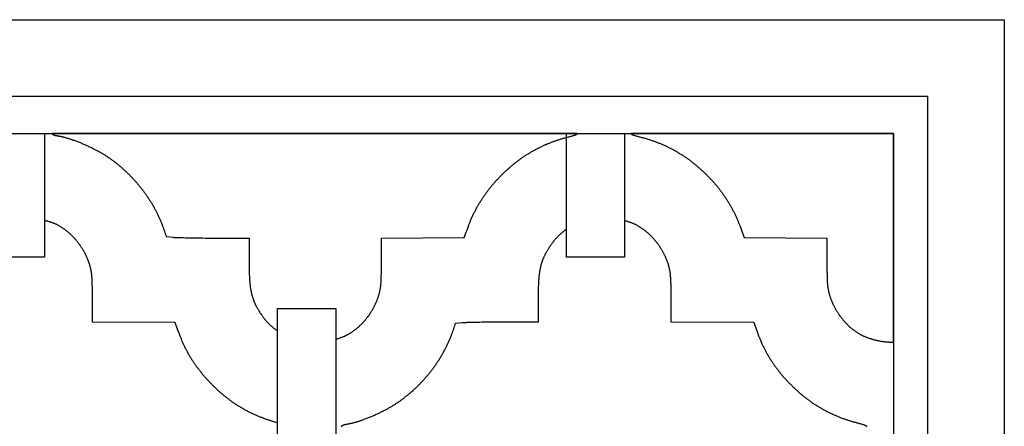
# Model space of a CAD drawing. Units: millimetres. Extents: x -75 to 611, y -373 to 305.
# Drawn here: x 449 to 611, y 238 to 305 of the extents above; entities that cross this region are included whole.
import ezdxf

# ---------------------------------------------------------------- set-up
doc = ezdxf.new("R2010")
doc.units = ezdxf.units.MM
doc.layers.add('Vector Layer 1', color=7, linetype='Continuous', lineweight=30)

msp = doc.modelspace()

# ---------------------------------------------------------------- linework, layer by layer
at = {"layer": 'Vector Layer 1', "color": 18, "lineweight": 30, "true_color": 0x000000, "extrusion": (0, 0, -1)}
for points in [[(-1.59, -304.81), (-1.59, 304.79), (-1.59, 304.79), (-611.19, 304.79), (-611.19, 304.79), (-611.19, -304.81), (-611.19, -304.81), (-1.59, -304.81)], [(-14.38, -292.02), (-14.38, 292.18), (-14.38, 292.18), (-598.56, 292.18), (-598.56, 292.18), (-598.56, -292.02), (-598.56, -292.02), (-14.38, -292.02)], [(-21.46, -286.06), (-21.46, 286.04), (-21.46, 286.04), (-592.96, 286.04), (-592.96, 286.04), (-592.96, -286.06), (-592.96, -286.06), (-21.46, -286.06)], [(-453.21, 286.04), (-453.21, 271.78), (-453.21, 271.78), (-453.21, 265.7), (-453.21, 265.7), (-443.64, 265.7), (-443.64, 265.7), (-443.64, 270.11), (-443.64, 270.11), (-443.64, 285.34), (-443.64, 285.34), (-443.64, 286.04)], [(-548.7, 286.04), (-548.7, 271.72), (-548.7, 271.72), (-548.7, 265.7), (-548.7, 265.7), (-539.13, 265.7), (-539.13, 265.7), (-539.13, 270.29), (-539.13, 270.29), (-539.13, 285.4), (-539.13, 285.4), (-539.13, 286.04)], [(-548.7, 271.72), (-548.79, 271.69), (-548.88, 271.67), (-548.97, 271.64), (-549.07, 271.61), (-549.16, 271.58), (-549.25, 271.55), (-549.34, 271.52), (-549.43, 271.49), (-549.52, 271.46), (-549.61, 271.42), (-549.7, 271.39), (-549.79, 271.36), (-549.88, 271.32), (-549.97, 271.28), (-550.06, 271.25), (-550.15, 271.21), (-550.24, 271.17), (-550.24, 271.17), (-550.26, 271.17), (-550.28, 271.16), (-550.3, 271.16), (-550.32, 271.15), (-550.34, 271.14), (-550.37, 271.13), (-550.39, 271.12), (-550.41, 271.11), (-550.43, 271.1), (-550.43, 271.1), (-550.54, 271.04), (-550.54, 271.04), (-550.63, 270.99), (-550.72, 270.94), (-550.81, 270.89), (-550.89, 270.84), (-550.98, 270.79), (-551.07, 270.73), (-551.15, 270.68), (-551.24, 270.62), (-551.32, 270.57), (-551.41, 270.51), (-551.41, 270.51), (-551.48, 270.47), (-551.55, 270.42), (-551.62, 270.37), (-551.69, 270.32), (-551.76, 270.27), (-551.83, 270.22), (-551.9, 270.17), (-551.97, 270.12), (-552.04, 270.07), (-552.1, 270.01), (-552.17, 269.96), (-552.24, 269.91), (-552.3, 269.85), (-552.37, 269.8), (-552.44, 269.74), (-552.5, 269.68), (-552.57, 269.63), (-552.63, 269.57), (-552.69, 269.51), (-552.75, 269.45), (-552.75, 269.45), (-552.82, 269.39), (-552.89, 269.32), (-552.96, 269.25), (-553.03, 269.18), (-553.1, 269.11), (-553.16, 269.05), (-553.23, 268.98), (-553.29, 268.91), (-553.36, 268.84), (-553.42, 268.77), (-553.49, 268.69), (-553.55, 268.62), (-553.61, 268.55), (-553.67, 268.48), (-553.73, 268.4), (-553.8, 268.33), (-553.85, 268.25), (-553.91, 268.18), (-553.97, 268.1), (-554.03, 268.03), (-554.09, 267.95), (-554.14, 267.88), (-554.2, 267.8), (-554.26, 267.72), (-554.31, 267.64), (-554.36, 267.56), (-554.42, 267.49), (-554.47, 267.41), (-554.52, 267.33), (-554.57, 267.25), (-554.63, 267.17), (-554.68, 267.08), (-554.72, 267), (-554.77, 266.92), (-554.82, 266.84), (-554.87, 266.76), (-554.92, 266.67), (-554.96, 266.59), (-555.01, 266.5), (-555.05, 266.42), (-555.1, 266.34), (-555.14, 266.25), (-555.18, 266.17), (-555.22, 266.08), (-555.27, 265.99), (-555.31, 265.91), (-555.35, 265.82), (-555.39, 265.73), (-555.42, 265.64), (-555.46, 265.56), (-555.5, 265.47), (-555.53, 265.38), (-555.57, 265.29), (-555.6, 265.2), (-555.64, 265.11), (-555.67, 265.02), (-555.67, 265.02), (-555.7, 264.94), (-555.73, 264.86), (-555.76, 264.78), (-555.79, 264.7), (-555.81, 264.62), (-555.84, 264.54), (-555.86, 264.46), (-555.89, 264.37), (-555.91, 264.29), (-555.93, 264.21), (-555.95, 264.13), (-555.98, 264.04), (-556, 263.96), (-556.02, 263.88), (-556.03, 263.79), (-556.05, 263.71), (-556.07, 263.63), (-556.09, 263.54), (-556.1, 263.46), (-556.12, 263.38), (-556.13, 263.29), (-556.15, 263.21), (-556.16, 263.12), (-556.17, 263.04), (-556.17, 263.04), (-556.18, 262.93), (-556.19, 262.83), (-556.2, 262.73), (-556.21, 262.62), (-556.22, 262.52), (-556.23, 262.41), (-556.24, 262.31), (-556.25, 262.2), (-556.25, 262.1), (-556.26, 261.99), (-556.26, 261.89), (-556.27, 261.78), (-556.27, 261.68), (-556.27, 261.68), (-556.27, 261.47), (-556.28, 261.26), (-556.28, 261.05), (-556.29, 260.83), (-556.29, 260.62), (-556.29, 260.41), (-556.29, 260.2), (-556.29, 259.99), (-556.29, 259.99), (-556.3, 259.17), (-556.3, 258.34), (-556.3, 257.52), (-556.3, 256.7), (-556.3, 255.87), (-556.3, 255.05), (-556.3, 255.05), (-569.94, 254.97), (-569.94, 254.97), (-570.05, 254.65), (-570.16, 254.34), (-570.27, 254.03), (-570.38, 253.72), (-570.49, 253.41), (-570.61, 253.1), (-570.61, 253.1), (-570.65, 252.98), (-570.7, 252.86), (-570.75, 252.74), (-570.79, 252.62), (-570.84, 252.5), (-570.84, 252.5), (-570.89, 252.38), (-570.94, 252.26), (-570.99, 252.13), (-571.04, 252.01), (-571.09, 251.89), (-571.14, 251.77), (-571.2, 251.65), (-571.25, 251.53), (-571.3, 251.41), (-571.36, 251.29), (-571.41, 251.18), (-571.47, 251.06), (-571.53, 250.94), (-571.59, 250.82), (-571.64, 250.71), (-571.7, 250.59), (-571.76, 250.47), (-571.82, 250.36), (-571.89, 250.24), (-571.95, 250.12), (-572.01, 250.01), (-572.07, 249.89), (-572.14, 249.78), (-572.2, 249.67), (-572.27, 249.55), (-572.33, 249.44), (-572.4, 249.33), (-572.47, 249.21), (-572.54, 249.1), (-572.6, 248.99), (-572.67, 248.88), (-572.74, 248.77), (-572.81, 248.66), (-572.89, 248.55), (-572.96, 248.44), (-573.03, 248.33), (-573.1, 248.22), (-573.18, 248.11), (-573.25, 248), (-573.33, 247.9), (-573.4, 247.79), (-573.48, 247.68), (-573.56, 247.58), (-573.63, 247.47), (-573.71, 247.37), (-573.79, 247.26), (-573.87, 247.16), (-573.87, 247.16), (-573.96, 247.04), (-574.05, 246.93), (-574.14, 246.82), (-574.23, 246.71), (-574.32, 246.6), (-574.41, 246.49), (-574.5, 246.38), (-574.59, 246.27), (-574.68, 246.16), (-574.78, 246.05), (-574.87, 245.94), (-574.97, 245.83), (-575.06, 245.73), (-575.16, 245.62), (-575.25, 245.51), (-575.35, 245.41), (-575.45, 245.3), (-575.55, 245.2), (-575.64, 245.1), (-575.74, 244.99), (-575.84, 244.89), (-575.94, 244.79), (-576.04, 244.69), (-576.14, 244.58), (-576.25, 244.48), (-576.35, 244.38), (-576.45, 244.28), (-576.55, 244.19), (-576.66, 244.09), (-576.76, 243.99), (-576.87, 243.89), (-576.97, 243.79), (-577.08, 243.7), (-577.19, 243.6), (-577.29, 243.51), (-577.29, 243.51), (-577.39, 243.42), (-577.49, 243.33), (-577.59, 243.25), (-577.7, 243.16), (-577.8, 243.07), (-577.9, 242.99), (-578, 242.9), (-578.1, 242.82), (-578.21, 242.74), (-578.31, 242.66), (-578.42, 242.57), (-578.52, 242.49), (-578.63, 242.41), (-578.73, 242.33), (-578.84, 242.25), (-578.94, 242.17), (-579.05, 242.09), (-579.16, 242.02), (-579.27, 241.94), (-579.37, 241.86), (-579.48, 241.79), (-579.59, 241.71), (-579.7, 241.64), (-579.81, 241.56), (-579.92, 241.49), (-580.03, 241.42), (-580.15, 241.34), (-580.26, 241.27), (-580.37, 241.2), (-580.48, 241.13), (-580.6, 241.06), (-580.71, 240.99), (-580.82, 240.93), (-580.94, 240.86), (-581.05, 240.79), (-581.17, 240.73), (-581.28, 240.66), (-581.4, 240.59), (-581.51, 240.53), (-581.63, 240.47), (-581.75, 240.4), (-581.86, 240.34), (-581.98, 240.28), (-581.98, 240.28), (-582.1, 240.22), (-582.23, 240.16), (-582.35, 240.1), (-582.47, 240.04), (-582.59, 239.98), (-582.72, 239.92), (-582.84, 239.86), (-582.96, 239.8), (-583.09, 239.75), (-583.21, 239.69), (-583.34, 239.64), (-583.46, 239.58), (-583.59, 239.53), (-583.71, 239.48), (-583.84, 239.43), (-583.96, 239.38), (-584.09, 239.33), (-584.22, 239.28), (-584.34, 239.23), (-584.47, 239.18), (-584.6, 239.13), (-584.73, 239.08), (-584.86, 239.04), (-584.98, 238.99), (-585.11, 238.95), (-585.24, 238.91), (-585.37, 238.86), (-585.5, 238.82), (-585.63, 238.78), (-585.76, 238.74), (-585.89, 238.7), (-586.02, 238.66), (-586.15, 238.62), (-586.28, 238.58), (-586.41, 238.55), (-586.54, 238.51), (-586.68, 238.48), (-586.81, 238.44), (-586.94, 238.41), (-586.94, 238.41), (-587.07, 238.37), (-587.2, 238.34), (-587.33, 238.3), (-587.46, 238.26), (-587.6, 238.23), (-587.73, 238.19), (-587.86, 238.15), (-587.99, 238.11), (-587.99, 238.11), (-588.03, 238.1), (-588.07, 238.09), (-588.12, 238.07), (-588.16, 238.06), (-588.2, 238.04), (-588.25, 238.03), (-588.29, 238.01), (-588.33, 237.99), (-588.37, 237.97), (-588.41, 237.96), (-588.41, 237.96), (-588.46, 237.92), (-588.46, 237.92), (-588.54, 237.82), (-588.54, 237.82), (-588.46, 237.71)], [(-502.15, 237.74), (-502.13, 237.82), (-502.13, 237.82), (-502.15, 237.89), (-502.15, 237.89), (-502.19, 237.94), (-502.19, 237.94), (-502.21, 237.95), (-502.23, 237.97), (-502.24, 237.98), (-502.26, 237.99), (-502.28, 238), (-502.3, 238.01), (-502.31, 238.01), (-502.33, 238.02), (-502.35, 238.03), (-502.35, 238.03), (-502.4, 238.04), (-502.44, 238.06), (-502.49, 238.07), (-502.54, 238.09), (-502.58, 238.1), (-502.63, 238.11), (-502.68, 238.12), (-502.72, 238.13), (-502.77, 238.14), (-502.82, 238.15), (-502.86, 238.16), (-502.86, 238.16), (-502.96, 238.18), (-503.05, 238.19), (-503.14, 238.21), (-503.23, 238.22), (-503.32, 238.24), (-503.41, 238.26), (-503.5, 238.28), (-503.59, 238.3), (-503.68, 238.32), (-503.77, 238.34), (-503.86, 238.36), (-503.95, 238.38), (-504.04, 238.4), (-504.13, 238.43), (-504.13, 238.43), (-504.24, 238.46), (-504.35, 238.49), (-504.46, 238.52), (-504.57, 238.55), (-504.67, 238.58), (-504.78, 238.62), (-504.89, 238.65), (-505, 238.69), (-505.1, 238.72), (-505.21, 238.76), (-505.32, 238.79), (-505.42, 238.83), (-505.42, 238.83), (-505.57, 238.88), (-505.71, 238.93), (-505.85, 238.99), (-506, 239.04), (-506.14, 239.09), (-506.28, 239.15), (-506.43, 239.2), (-506.57, 239.26), (-506.71, 239.32), (-506.85, 239.38), (-506.99, 239.43), (-507.13, 239.49), (-507.27, 239.55), (-507.41, 239.61), (-507.55, 239.68), (-507.69, 239.74), (-507.83, 239.8), (-507.97, 239.87), (-508.11, 239.93), (-508.25, 240), (-508.39, 240.06), (-508.53, 240.13), (-508.66, 240.2), (-508.8, 240.26), (-508.94, 240.33), (-509.07, 240.4), (-509.21, 240.47), (-509.34, 240.54), (-509.34, 240.54), (-509.45, 240.6), (-509.57, 240.66), (-509.68, 240.72), (-509.78, 240.78), (-509.89, 240.84), (-510, 240.9), (-510.11, 240.96), (-510.22, 241.03), (-510.33, 241.09), (-510.44, 241.15), (-510.54, 241.22), (-510.65, 241.28), (-510.76, 241.35), (-510.86, 241.41), (-510.86, 241.41), (-510.97, 241.48), (-511.07, 241.55), (-511.18, 241.62), (-511.28, 241.69), (-511.38, 241.76), (-511.48, 241.83), (-511.59, 241.9), (-511.69, 241.97), (-511.79, 242.04), (-511.89, 242.11), (-511.99, 242.19), (-512.09, 242.26), (-512.19, 242.33), (-512.29, 242.41), (-512.39, 242.48), (-512.48, 242.56), (-512.48, 242.56), (-512.59, 242.65), (-512.7, 242.73), (-512.81, 242.82), (-512.92, 242.91), (-513.03, 242.99), (-513.13, 243.08), (-513.24, 243.17), (-513.35, 243.26), (-513.45, 243.35), (-513.56, 243.44), (-513.66, 243.53), (-513.76, 243.63), (-513.87, 243.72), (-513.97, 243.81), (-514.07, 243.91), (-514.17, 244), (-514.28, 244.09), (-514.38, 244.19), (-514.48, 244.29), (-514.58, 244.38), (-514.67, 244.48), (-514.77, 244.58), (-514.87, 244.68), (-514.97, 244.77), (-515.06, 244.87), (-515.16, 244.97), (-515.26, 245.07), (-515.35, 245.17), (-515.44, 245.28), (-515.54, 245.38), (-515.63, 245.48), (-515.72, 245.58), (-515.82, 245.69), (-515.91, 245.79), (-516, 245.89), (-516.09, 246), (-516.18, 246.11), (-516.27, 246.21), (-516.36, 246.32), (-516.44, 246.42), (-516.53, 246.53), (-516.62, 246.64), (-516.7, 246.75), (-516.79, 246.86), (-516.87, 246.97), (-516.96, 247.08), (-517.04, 247.19), (-517.13, 247.3), (-517.21, 247.41), (-517.29, 247.52), (-517.37, 247.63), (-517.45, 247.75), (-517.53, 247.86), (-517.61, 247.97), (-517.69, 248.09), (-517.77, 248.2), (-517.85, 248.32), (-517.92, 248.43), (-518, 248.55), (-518.07, 248.67), (-518.15, 248.78), (-518.22, 248.9), (-518.3, 249.02), (-518.3, 249.02), (-518.37, 249.13), (-518.44, 249.24), (-518.5, 249.36), (-518.57, 249.47), (-518.64, 249.58), (-518.7, 249.7), (-518.77, 249.81), (-518.83, 249.93), (-518.9, 250.04), (-518.96, 250.16), (-519.03, 250.28), (-519.09, 250.39), (-519.15, 250.51), (-519.21, 250.63), (-519.27, 250.74), (-519.33, 250.86), (-519.39, 250.98), (-519.45, 251.1), (-519.5, 251.22), (-519.56, 251.34), (-519.62, 251.46), (-519.67, 251.58), (-519.73, 251.7), (-519.78, 251.82), (-519.83, 251.94), (-519.89, 252.06), (-519.94, 252.18), (-519.99, 252.3), (-520.04, 252.42), (-520.09, 252.55), (-520.14, 252.67), (-520.19, 252.79), (-520.23, 252.92), (-520.28, 253.04), (-520.33, 253.16), (-520.37, 253.29), (-520.37, 253.29), (-520.45, 253.5), (-520.52, 253.72), (-520.59, 253.93), (-520.67, 254.15), (-520.74, 254.36), (-520.81, 254.58), (-520.88, 254.79), (-520.88, 254.79), (-522, 254.91), (-522, 254.91), (-522.11, 254.91), (-522.22, 254.92), (-522.33, 254.93), (-522.44, 254.93), (-522.55, 254.94), (-522.65, 254.94), (-522.76, 254.95), (-522.87, 254.95), (-522.87, 254.95), (-523.27, 254.96), (-523.67, 254.97), (-524.07, 254.98), (-524.47, 254.98), (-524.87, 254.99), (-525.27, 255), (-525.67, 255), (-526.07, 255.01), (-526.46, 255.01), (-526.86, 255.02), (-527.26, 255.02), (-527.66, 255.02), (-527.66, 255.02), (-528.8, 255.03), (-529.95, 255.03), (-531.09, 255.04), (-532.23, 255.04), (-533.37, 255.05), (-534.51, 255.05), (-534.51, 255.05), (-534.51, 258.53), (-534.51, 258.53), (-534.51, 258.74), (-534.51, 258.95), (-534.51, 259.16), (-534.52, 259.38), (-534.52, 259.59), (-534.52, 259.8), (-534.52, 260.02), (-534.53, 260.23), (-534.53, 260.44), (-534.54, 260.65), (-534.55, 260.87), (-534.56, 261.08), (-534.56, 261.29), (-534.57, 261.5), (-534.57, 261.5), (-534.58, 261.62), (-534.59, 261.73), (-534.59, 261.85), (-534.6, 261.96), (-534.61, 262.07), (-534.62, 262.19), (-534.63, 262.3), (-534.64, 262.41), (-534.65, 262.53), (-534.66, 262.64), (-534.67, 262.75), (-534.69, 262.87), (-534.7, 262.98), (-534.72, 263.09), (-534.73, 263.2), (-534.73, 263.2), (-534.74, 263.29), (-534.76, 263.37), (-534.77, 263.46), (-534.79, 263.54), (-534.8, 263.63), (-534.82, 263.71), (-534.83, 263.8), (-534.85, 263.88), (-534.87, 263.96), (-534.89, 264.05), (-534.91, 264.13), (-534.93, 264.21), (-534.95, 264.3), (-534.97, 264.38), (-534.99, 264.46), (-535.02, 264.54), (-535.04, 264.63), (-535.07, 264.71), (-535.09, 264.79), (-535.12, 264.87), (-535.12, 264.87), (-535.14, 264.95), (-535.17, 265.03), (-535.2, 265.11), (-535.23, 265.19), (-535.26, 265.27), (-535.28, 265.34), (-535.32, 265.42), (-535.35, 265.5), (-535.38, 265.58), (-535.41, 265.65), (-535.44, 265.73), (-535.48, 265.81), (-535.51, 265.88), (-535.55, 265.96), (-535.58, 266.03), (-535.62, 266.11), (-535.66, 266.18), (-535.7, 266.26), (-535.7, 266.26), (-535.74, 266.35), (-535.79, 266.44), (-535.84, 266.52), (-535.89, 266.61), (-535.94, 266.7), (-535.99, 266.79), (-536.04, 266.87), (-536.1, 266.96), (-536.15, 267.04), (-536.2, 267.13), (-536.26, 267.22), (-536.31, 267.3), (-536.36, 267.38), (-536.42, 267.47), (-536.48, 267.55), (-536.53, 267.63), (-536.59, 267.72), (-536.65, 267.8), (-536.71, 267.88), (-536.77, 267.96), (-536.83, 268.04), (-536.89, 268.12), (-536.95, 268.2), (-537.01, 268.28), (-537.08, 268.36), (-537.08, 268.36), (-537.13, 268.43), (-537.18, 268.49), (-537.24, 268.56), (-537.29, 268.62), (-537.35, 268.69), (-537.4, 268.75), (-537.46, 268.82), (-537.52, 268.88), (-537.57, 268.94), (-537.63, 269), (-537.69, 269.06), (-537.75, 269.12), (-537.81, 269.18), (-537.87, 269.24), (-537.93, 269.3), (-537.99, 269.36), (-538.05, 269.42), (-538.05, 269.42), (-538.13, 269.48), (-538.2, 269.55), (-538.28, 269.61), (-538.35, 269.68), (-538.43, 269.74), (-538.5, 269.8), (-538.58, 269.87), (-538.66, 269.93), (-538.73, 269.99), (-538.81, 270.05), (-538.89, 270.11), (-538.97, 270.17), (-539.05, 270.23), (-539.13, 270.29)], [(-491.58, 217.76), (-491.58, 257.2), (-491.58, 257.2), (-501.15, 257.2), (-501.15, 257.2), (-501.15, 217.76), (-501.15, 217.76), (-491.58, 217.76)]]:
    msp.add_lwpolyline(points, dxfattribs=at)
at = {"layer": 'Vector Layer 1', "color": 18, "lineweight": 30, "true_color": 0x000000}
for points in [[(501.15, 252.16), (501.24, 252.19), (501.33, 252.21), (501.43, 252.24), (501.52, 252.27), (501.61, 252.3), (501.7, 252.33), (501.8, 252.36), (501.89, 252.4), (501.98, 252.43), (502.07, 252.46), (502.16, 252.5), (502.25, 252.53), (502.34, 252.57), (502.43, 252.61), (502.52, 252.64), (502.61, 252.68), (502.61, 252.68), (502.63, 252.69), (502.66, 252.69), (502.68, 252.7), (502.7, 252.71), (502.72, 252.71), (502.74, 252.72), (502.76, 252.73), (502.78, 252.74), (502.8, 252.75), (502.8, 252.75), (502.92, 252.81), (502.92, 252.81), (503, 252.86), (503.09, 252.91), (503.18, 252.97), (503.27, 253.02), (503.35, 253.07), (503.44, 253.12), (503.53, 253.18), (503.61, 253.23), (503.7, 253.29), (503.78, 253.34), (503.78, 253.34), (503.85, 253.39), (503.93, 253.44), (504, 253.48), (504.07, 253.53), (504.14, 253.58), (504.21, 253.63), (504.28, 253.69), (504.34, 253.74), (504.41, 253.79), (504.48, 253.84), (504.55, 253.9), (504.61, 253.95), (504.68, 254), (504.75, 254.06), (504.81, 254.12), (504.88, 254.17), (504.94, 254.23), (505, 254.29), (505.07, 254.34), (505.13, 254.4), (505.13, 254.4), (505.2, 254.47), (505.27, 254.54), (505.34, 254.6), (505.4, 254.67), (505.47, 254.74), (505.54, 254.81), (505.6, 254.88), (505.67, 254.95), (505.73, 255.02), (505.8, 255.09), (505.86, 255.16), (505.92, 255.23), (505.99, 255.31), (506.05, 255.38), (506.11, 255.45), (506.17, 255.53), (506.23, 255.6), (506.29, 255.68), (506.35, 255.75), (506.41, 255.83), (506.46, 255.9), (506.52, 255.98), (506.58, 256.06), (506.63, 256.13), (506.69, 256.21), (506.74, 256.29), (506.79, 256.37), (506.85, 256.45), (506.9, 256.53), (506.95, 256.61), (507, 256.69), (507.05, 256.77), (507.1, 256.85), (507.15, 256.93), (507.2, 257.02), (507.24, 257.1), (507.29, 257.18), (507.34, 257.27), (507.38, 257.35), (507.43, 257.43), (507.47, 257.52), (507.51, 257.6), (507.56, 257.69), (507.6, 257.78), (507.64, 257.86), (507.68, 257.95), (507.72, 258.04), (507.76, 258.12), (507.8, 258.21), (507.84, 258.3), (507.87, 258.39), (507.91, 258.48), (507.95, 258.56), (507.98, 258.65), (508.01, 258.74), (508.05, 258.83), (508.05, 258.83), (508.08, 258.91), (508.11, 258.99), (508.13, 259.07), (508.16, 259.16), (508.19, 259.24), (508.21, 259.32), (508.24, 259.4), (508.26, 259.48), (508.28, 259.56), (508.31, 259.65), (508.33, 259.73), (508.35, 259.81), (508.37, 259.89), (508.39, 259.98), (508.41, 260.06), (508.43, 260.14), (508.44, 260.23), (508.46, 260.31), (508.48, 260.39), (508.49, 260.48), (508.51, 260.56), (508.52, 260.65), (508.53, 260.73), (508.55, 260.82), (508.55, 260.82), (508.56, 260.92), (508.57, 261.02), (508.58, 261.13), (508.59, 261.23), (508.6, 261.34), (508.61, 261.44), (508.61, 261.55), (508.62, 261.65), (508.63, 261.76), (508.63, 261.86), (508.64, 261.97), (508.64, 262.07), (508.64, 262.18), (508.64, 262.18), (508.65, 262.39), (508.65, 262.6), (508.66, 262.81), (508.66, 263.02), (508.67, 263.23), (508.67, 263.44), (508.67, 263.66), (508.67, 263.87), (508.67, 263.87), (508.67, 264.69), (508.67, 265.51), (508.67, 266.34), (508.67, 267.16), (508.67, 267.98), (508.67, 268.8), (508.67, 268.8), (522.31, 268.89), (522.31, 268.89), (522.42, 269.2), (522.53, 269.51), (522.64, 269.82), (522.76, 270.14), (522.87, 270.45), (522.98, 270.76), (522.98, 270.76), (523.03, 270.88), (523.07, 271), (523.12, 271.12), (523.17, 271.24), (523.21, 271.36), (523.21, 271.36), (523.26, 271.48), (523.31, 271.6), (523.36, 271.72), (523.41, 271.84), (523.47, 271.96), (523.52, 272.08), (523.57, 272.2), (523.62, 272.32), (523.68, 272.44), (523.73, 272.56), (523.79, 272.68), (523.85, 272.8), (523.9, 272.92), (523.96, 273.03), (524.02, 273.15), (524.08, 273.27), (524.14, 273.38), (524.2, 273.5), (524.26, 273.62), (524.32, 273.73), (524.38, 273.85), (524.45, 273.96), (524.51, 274.07), (524.58, 274.19), (524.64, 274.3), (524.71, 274.42), (524.77, 274.53), (524.84, 274.64), (524.91, 274.75), (524.98, 274.86), (525.05, 274.98), (525.12, 275.09), (525.19, 275.2), (525.26, 275.31), (525.33, 275.42), (525.4, 275.53), (525.48, 275.63), (525.55, 275.74), (525.63, 275.85), (525.7, 275.96), (525.78, 276.06), (525.85, 276.17), (525.93, 276.28), (526.01, 276.38), (526.09, 276.49), (526.17, 276.59), (526.25, 276.7), (526.25, 276.7), (526.33, 276.81), (526.42, 276.92), (526.51, 277.04), (526.6, 277.15), (526.69, 277.26), (526.78, 277.37), (526.87, 277.48), (526.97, 277.59), (527.06, 277.7), (527.15, 277.81), (527.25, 277.91), (527.34, 278.02), (527.44, 278.13), (527.53, 278.23), (527.63, 278.34), (527.73, 278.45), (527.82, 278.55), (527.92, 278.66), (528.02, 278.76), (528.12, 278.86), (528.22, 278.97), (528.32, 279.07), (528.42, 279.17), (528.52, 279.27), (528.62, 279.37), (528.72, 279.47), (528.83, 279.57), (528.93, 279.67), (529.03, 279.77), (529.14, 279.87), (529.24, 279.96), (529.35, 280.06), (529.46, 280.16), (529.56, 280.25), (529.67, 280.35), (529.67, 280.35), (529.77, 280.43), (529.87, 280.52), (529.97, 280.61), (530.07, 280.7), (530.17, 280.78), (530.27, 280.87), (530.38, 280.95), (530.48, 281.03), (530.58, 281.12), (530.69, 281.2), (530.79, 281.28), (530.9, 281.36), (531, 281.44), (531.11, 281.52), (531.21, 281.6), (531.32, 281.68), (531.43, 281.76), (531.53, 281.84), (531.64, 281.92), (531.75, 281.99), (531.86, 282.07), (531.97, 282.14), (532.08, 282.22), (532.19, 282.29), (532.3, 282.37), (532.41, 282.44), (532.52, 282.51), (532.63, 282.58), (532.74, 282.65), (532.86, 282.72), (532.97, 282.79), (533.08, 282.86), (533.2, 282.93), (533.31, 283), (533.43, 283.06), (533.54, 283.13), (533.66, 283.2), (533.77, 283.26), (533.89, 283.32), (534.01, 283.39), (534.12, 283.45), (534.24, 283.51), (534.36, 283.57), (534.36, 283.57), (534.48, 283.64), (534.6, 283.7), (534.72, 283.76), (534.84, 283.82), (534.96, 283.87), (535.08, 283.93), (535.2, 283.99), (535.33, 284.05), (535.45, 284.1), (535.57, 284.16), (535.7, 284.21), (535.82, 284.26), (535.94, 284.32), (536.07, 284.37), (536.19, 284.42), (536.32, 284.47), (536.44, 284.52), (536.57, 284.57), (536.69, 284.62), (536.82, 284.67), (536.94, 284.71), (537.07, 284.76), (537.2, 284.8), (537.32, 284.85), (537.45, 284.89), (537.58, 284.94), (537.71, 284.98), (537.83, 285.02), (537.96, 285.06), (538.09, 285.1), (538.22, 285.14), (538.35, 285.18), (538.48, 285.22), (538.61, 285.26), (538.74, 285.29), (538.87, 285.33), (539, 285.37), (539.13, 285.4), (539.13, 285.4), (539.32, 285.45), (539.32, 285.45), (539.45, 285.48), (539.58, 285.52), (539.71, 285.55), (539.84, 285.59), (539.97, 285.63), (540.1, 285.67), (540.23, 285.7), (540.36, 285.74), (540.36, 285.74), (540.41, 285.76), (540.45, 285.77), (540.49, 285.78), (540.53, 285.8), (540.58, 285.81), (540.62, 285.83), (540.66, 285.85), (540.7, 285.86), (540.75, 285.88), (540.79, 285.9), (540.79, 285.9), (540.84, 285.93), (540.84, 285.93), (540.91, 286.04), (540.91, 286.04), (539.13, 286.04), (539.13, 286.04), (454.51, 286.04), (454.51, 286.04), (454.53, 285.96), (454.53, 285.96), (454.57, 285.91), (454.57, 285.91), (454.59, 285.9), (454.6, 285.89), (454.62, 285.88), (454.64, 285.87), (454.65, 285.86), (454.67, 285.85), (454.69, 285.84), (454.71, 285.83), (454.73, 285.83), (454.73, 285.83), (454.77, 285.81), (454.82, 285.8), (454.86, 285.78), (454.91, 285.77), (454.96, 285.76), (455, 285.74), (455.05, 285.73), (455.1, 285.72), (455.14, 285.71), (455.19, 285.7), (455.24, 285.69), (455.24, 285.69), (455.33, 285.68), (455.42, 285.66), (455.51, 285.65), (455.6, 285.63), (455.7, 285.62), (455.79, 285.6), (455.88, 285.58), (455.97, 285.56), (456.06, 285.54), (456.15, 285.52), (456.24, 285.5), (456.33, 285.47), (456.42, 285.45), (456.51, 285.43), (456.51, 285.43), (456.62, 285.4), (456.72, 285.37), (456.83, 285.34), (456.94, 285.3), (457.05, 285.27), (457.16, 285.24), (457.26, 285.2), (457.37, 285.17), (457.48, 285.13), (457.58, 285.1), (457.69, 285.06), (457.8, 285.03), (457.8, 285.03), (457.94, 284.97), (458.09, 284.92), (458.23, 284.87), (458.37, 284.82), (458.52, 284.76), (458.66, 284.71), (458.8, 284.65), (458.94, 284.59), (459.08, 284.54), (459.23, 284.48), (459.37, 284.42), (459.51, 284.36), (459.65, 284.3), (459.79, 284.24), (459.93, 284.18), (460.07, 284.12), (460.21, 284.05), (460.35, 283.99), (460.49, 283.93), (460.62, 283.86), (460.76, 283.79), (460.9, 283.73), (461.04, 283.66), (461.17, 283.59), (461.31, 283.52), (461.45, 283.45), (461.58, 283.38), (461.72, 283.31), (461.72, 283.31), (461.83, 283.25), (461.94, 283.19), (462.05, 283.14), (462.16, 283.08), (462.27, 283.01), (462.38, 282.95), (462.49, 282.89), (462.6, 282.83), (462.7, 282.77), (462.81, 282.7), (462.92, 282.64), (463.03, 282.57), (463.13, 282.51), (463.24, 282.44), (463.24, 282.44), (463.34, 282.37), (463.45, 282.31), (463.55, 282.24), (463.65, 282.17), (463.76, 282.1), (463.86, 282.03), (463.96, 281.96), (464.06, 281.89), (464.16, 281.82), (464.26, 281.74), (464.36, 281.67), (464.46, 281.6), (464.56, 281.52), (464.66, 281.45), (464.76, 281.37), (464.86, 281.3), (464.86, 281.3), (464.97, 281.21), (465.08, 281.12), (465.19, 281.04), (465.29, 280.95), (465.4, 280.86), (465.51, 280.77), (465.62, 280.68), (465.72, 280.59), (465.83, 280.5), (465.93, 280.41), (466.04, 280.32), (466.14, 280.23), (466.24, 280.14), (466.35, 280.04), (466.45, 279.95), (466.55, 279.86), (466.65, 279.76), (466.75, 279.66), (466.85, 279.57), (466.95, 279.47), (467.05, 279.38), (467.15, 279.28), (467.24, 279.18), (467.34, 279.08), (467.44, 278.98), (467.53, 278.88), (467.63, 278.78), (467.73, 278.68), (467.82, 278.58), (467.91, 278.48), (468.01, 278.38), (468.1, 278.27), (468.19, 278.17), (468.28, 278.06), (468.37, 277.96), (468.46, 277.86), (468.55, 277.75), (468.64, 277.64), (468.73, 277.54), (468.82, 277.43), (468.91, 277.32), (468.99, 277.21), (469.08, 277.11), (469.16, 277), (469.25, 276.89), (469.33, 276.78), (469.42, 276.67), (469.5, 276.56), (469.58, 276.44), (469.66, 276.33), (469.75, 276.22), (469.83, 276.11), (469.91, 275.99), (469.99, 275.88), (470.06, 275.77), (470.14, 275.65), (470.22, 275.54), (470.3, 275.42), (470.37, 275.3), (470.45, 275.19), (470.52, 275.07), (470.6, 274.95), (470.67, 274.84), (470.67, 274.84), (470.74, 274.72), (470.81, 274.61), (470.88, 274.5), (470.95, 274.38), (471.01, 274.27), (471.08, 274.16), (471.14, 274.04), (471.21, 273.93), (471.27, 273.81), (471.34, 273.69), (471.4, 273.58), (471.46, 273.46), (471.52, 273.35), (471.58, 273.23), (471.65, 273.11), (471.7, 272.99), (471.76, 272.87), (471.82, 272.76), (471.88, 272.64), (471.94, 272.52), (471.99, 272.4), (472.05, 272.28), (472.1, 272.16), (472.16, 272.04), (472.21, 271.92), (472.26, 271.8), (472.31, 271.67), (472.36, 271.55), (472.41, 271.43), (472.46, 271.31), (472.51, 271.19), (472.56, 271.06), (472.61, 270.94), (472.66, 270.82), (472.7, 270.69), (472.75, 270.57), (472.75, 270.57), (472.82, 270.35), (472.9, 270.14), (472.97, 269.92), (473.04, 269.71), (473.11, 269.49), (473.19, 269.28), (473.26, 269.06), (473.26, 269.06), (474.38, 268.95), (474.38, 268.95), (474.49, 268.94), (474.6, 268.93), (474.7, 268.93), (474.81, 268.92), (474.92, 268.92), (475.03, 268.91), (475.14, 268.91), (475.25, 268.91), (475.25, 268.91), (475.65, 268.9), (476.05, 268.89), (476.44, 268.88), (476.84, 268.87), (477.24, 268.86), (477.64, 268.86), (478.04, 268.85), (478.44, 268.85), (478.84, 268.84), (479.24, 268.84), (479.64, 268.83), (480.04, 268.83), (480.04, 268.83), (481.18, 268.83), (482.32, 268.82), (483.46, 268.82), (484.61, 268.81), (485.75, 268.81), (486.89, 268.81), (486.89, 268.81), (486.89, 265.33), (486.89, 265.33), (486.89, 265.12), (486.89, 264.9), (486.89, 264.69), (486.89, 264.48), (486.89, 264.27), (486.9, 264.05), (486.9, 263.84), (486.9, 263.63), (486.91, 263.41), (486.92, 263.2), (486.92, 262.99), (486.93, 262.78), (486.94, 262.56), (486.95, 262.35), (486.95, 262.35), (486.95, 262.24), (486.96, 262.12), (486.97, 262.01), (486.98, 261.9), (486.98, 261.78), (486.99, 261.67), (487, 261.56), (487.01, 261.44), (487.02, 261.33), (487.04, 261.22), (487.05, 261.1), (487.06, 260.99), (487.08, 260.88), (487.09, 260.76), (487.11, 260.65), (487.11, 260.65), (487.12, 260.57), (487.13, 260.48), (487.15, 260.4), (487.16, 260.31), (487.18, 260.23), (487.19, 260.14), (487.21, 260.06), (487.23, 259.98), (487.25, 259.89), (487.26, 259.81), (487.28, 259.73), (487.3, 259.64), (487.33, 259.56), (487.35, 259.48), (487.37, 259.39), (487.39, 259.31), (487.42, 259.23), (487.44, 259.15), (487.47, 259.07), (487.49, 258.98), (487.49, 258.98), (487.52, 258.9), (487.55, 258.83), (487.57, 258.75), (487.6, 258.67), (487.63, 258.59), (487.66, 258.51), (487.69, 258.43), (487.72, 258.36), (487.75, 258.28), (487.79, 258.2), (487.82, 258.12), (487.85, 258.05), (487.89, 257.97), (487.92, 257.9), (487.96, 257.82), (488, 257.75), (488.03, 257.67), (488.07, 257.6), (488.07, 257.6), (488.12, 257.51), (488.17, 257.42), (488.22, 257.33), (488.27, 257.24), (488.32, 257.16), (488.37, 257.07), (488.42, 256.98), (488.47, 256.9), (488.52, 256.81), (488.58, 256.72), (488.63, 256.64), (488.68, 256.56), (488.74, 256.47), (488.8, 256.39), (488.85, 256.3), (488.91, 256.22), (488.97, 256.14), (489.03, 256.06), (489.08, 255.97), (489.14, 255.89), (489.2, 255.81), (489.27, 255.73), (489.33, 255.65), (489.39, 255.57), (489.45, 255.49), (489.45, 255.49), (489.51, 255.43), (489.56, 255.36), (489.61, 255.3), (489.67, 255.23), (489.72, 255.17), (489.78, 255.1), (489.83, 255.04), (489.89, 254.98), (489.95, 254.91), (490.01, 254.85), (490.07, 254.79), (490.12, 254.73), (490.18, 254.67), (490.24, 254.61), (490.31, 254.55), (490.37, 254.49), (490.43, 254.44), (490.43, 254.44), (490.5, 254.37), (490.58, 254.31), (490.65, 254.24), (490.73, 254.18), (490.8, 254.11), (490.88, 254.05), (490.95, 253.99), (491.03, 253.93), (491.11, 253.87), (491.18, 253.81), (491.26, 253.75), (491.34, 253.69), (491.42, 253.63), (491.5, 253.57), (491.58, 253.51)], [(549.76, 286.04), (549.83, 285.93), (549.83, 285.93), (549.88, 285.9), (549.88, 285.9), (549.92, 285.88), (549.97, 285.86), (550.01, 285.85), (550.05, 285.83), (550.09, 285.81), (550.14, 285.8), (550.18, 285.78), (550.22, 285.77), (550.26, 285.76), (550.31, 285.74), (550.31, 285.74), (550.44, 285.7), (550.57, 285.67), (550.7, 285.63), (550.83, 285.59), (550.96, 285.55), (551.09, 285.52), (551.22, 285.48), (551.35, 285.45), (551.35, 285.45), (551.49, 285.41), (551.62, 285.38), (551.75, 285.34), (551.88, 285.31), (552.01, 285.27), (552.14, 285.23), (552.27, 285.2), (552.41, 285.16), (552.54, 285.12), (552.67, 285.08), (552.8, 285.03), (552.92, 284.99), (553.05, 284.95), (553.18, 284.91), (553.31, 284.86), (553.44, 284.82), (553.57, 284.77), (553.7, 284.72), (553.82, 284.68), (553.95, 284.63), (554.08, 284.58), (554.2, 284.53), (554.33, 284.48), (554.46, 284.43), (554.58, 284.38), (554.71, 284.32), (554.83, 284.27), (554.96, 284.22), (555.08, 284.16), (555.21, 284.11), (555.33, 284.05), (555.46, 283.99), (555.58, 283.94), (555.7, 283.88), (555.83, 283.82), (555.95, 283.76), (556.07, 283.7), (556.19, 283.64), (556.31, 283.57), (556.31, 283.57), (556.43, 283.51), (556.55, 283.45), (556.67, 283.39), (556.78, 283.32), (556.9, 283.26), (557.01, 283.2), (557.13, 283.13), (557.24, 283.06), (557.36, 283), (557.47, 282.93), (557.59, 282.86), (557.7, 282.79), (557.81, 282.72), (557.93, 282.65), (558.04, 282.58), (558.15, 282.51), (558.26, 282.44), (558.37, 282.37), (558.48, 282.29), (558.59, 282.22), (558.7, 282.14), (558.81, 282.07), (558.92, 281.99), (559.03, 281.92), (559.14, 281.84), (559.24, 281.76), (559.35, 281.68), (559.46, 281.6), (559.56, 281.52), (559.67, 281.44), (559.77, 281.36), (559.88, 281.28), (559.98, 281.2), (560.09, 281.12), (560.19, 281.03), (560.29, 280.95), (560.4, 280.87), (560.5, 280.78), (560.6, 280.7), (560.7, 280.61), (560.8, 280.52), (560.9, 280.43), (561, 280.35), (561, 280.35), (561.11, 280.25), (561.21, 280.16), (561.32, 280.06), (561.43, 279.96), (561.53, 279.87), (561.64, 279.77), (561.74, 279.67), (561.84, 279.57), (561.95, 279.47), (562.05, 279.37), (562.15, 279.27), (562.25, 279.17), (562.35, 279.07), (562.45, 278.97), (562.55, 278.86), (562.65, 278.76), (562.75, 278.66), (562.85, 278.55), (562.95, 278.45), (563.04, 278.34), (563.14, 278.23), (563.23, 278.13), (563.33, 278.02), (563.42, 277.91), (563.52, 277.81), (563.61, 277.7), (563.7, 277.59), (563.8, 277.48), (563.89, 277.37), (563.98, 277.26), (564.07, 277.15), (564.16, 277.04), (564.25, 276.92), (564.34, 276.81), (564.42, 276.7), (564.42, 276.7), (564.5, 276.59), (564.58, 276.49), (564.66, 276.38), (564.74, 276.28), (564.82, 276.17), (564.89, 276.06), (564.97, 275.96), (565.04, 275.85), (565.12, 275.74), (565.19, 275.63), (565.27, 275.53), (565.34, 275.42), (565.41, 275.31), (565.48, 275.2), (565.55, 275.09), (565.62, 274.98), (565.69, 274.86), (565.76, 274.75), (565.83, 274.64), (565.9, 274.53), (565.96, 274.42), (566.03, 274.3), (566.09, 274.19), (566.16, 274.07), (566.22, 273.96), (566.29, 273.85), (566.35, 273.73), (566.41, 273.62), (566.47, 273.5), (566.53, 273.38), (566.59, 273.27), (566.65, 273.15), (566.71, 273.03), (566.77, 272.92), (566.82, 272.8), (566.88, 272.68), (566.94, 272.56), (566.99, 272.44), (567.05, 272.32), (567.1, 272.2), (567.15, 272.08), (567.21, 271.96), (567.26, 271.84), (567.31, 271.72), (567.36, 271.6), (567.41, 271.48), (567.46, 271.36), (567.46, 271.36), (567.5, 271.24), (567.55, 271.12), (567.6, 271), (567.64, 270.88), (567.69, 270.76), (567.69, 270.76), (567.8, 270.45), (567.91, 270.14), (568.03, 269.82), (568.14, 269.51), (568.25, 269.2), (568.36, 268.89), (568.36, 268.89), (582, 268.8), (582, 268.8), (582, 267.98), (582, 267.16), (582, 266.34), (582, 265.51), (582, 264.69), (582, 263.87), (582, 263.87), (582, 263.66), (582, 263.44), (582, 263.23), (582.01, 263.02), (582.01, 262.81), (582.02, 262.6), (582.02, 262.39), (582.03, 262.18), (582.03, 262.18), (582.03, 262.07), (582.03, 261.97), (582.04, 261.86), (582.04, 261.76), (582.05, 261.65), (582.06, 261.55), (582.06, 261.44), (582.07, 261.34), (582.08, 261.23), (582.09, 261.13), (582.1, 261.02), (582.11, 260.92), (582.12, 260.82), (582.12, 260.82), (582.14, 260.73), (582.15, 260.65), (582.16, 260.56), (582.18, 260.48), (582.19, 260.39), (582.21, 260.31), (582.23, 260.23), (582.24, 260.14), (582.26, 260.06), (582.28, 259.98), (582.3, 259.89), (582.32, 259.81), (582.34, 259.73), (582.36, 259.65), (582.39, 259.56), (582.41, 259.48), (582.43, 259.4), (582.46, 259.32), (582.48, 259.24), (582.51, 259.16), (582.54, 259.07), (582.56, 258.99), (582.59, 258.91), (582.62, 258.83), (582.62, 258.83), (582.66, 258.74), (582.69, 258.65), (582.73, 258.56), (582.76, 258.48), (582.8, 258.39), (582.83, 258.3), (582.87, 258.21), (582.91, 258.12), (582.95, 258.04), (582.99, 257.95), (583.03, 257.86), (583.07, 257.78), (583.11, 257.69), (583.16, 257.6), (583.2, 257.52), (583.24, 257.43), (583.29, 257.35), (583.33, 257.27), (583.38, 257.18), (583.43, 257.1), (583.47, 257.02), (583.52, 256.93), (583.57, 256.85), (583.62, 256.77), (583.67, 256.69), (583.72, 256.61), (583.77, 256.53), (583.82, 256.45), (583.88, 256.37), (583.93, 256.29), (583.98, 256.21), (584.04, 256.13), (584.09, 256.06), (584.15, 255.98), (584.21, 255.9), (584.26, 255.83), (584.32, 255.75), (584.38, 255.68), (584.44, 255.6), (584.5, 255.53), (584.56, 255.45), (584.62, 255.38), (584.68, 255.31), (584.75, 255.23), (584.81, 255.16), (584.87, 255.09), (584.94, 255.02), (585, 254.95), (585.07, 254.88), (585.13, 254.81), (585.2, 254.74), (585.27, 254.67), (585.33, 254.6), (585.4, 254.54), (585.47, 254.47), (585.54, 254.4), (585.54, 254.4), (585.6, 254.34), (585.67, 254.29), (585.73, 254.23), (585.79, 254.17), (585.86, 254.12), (585.92, 254.06), (585.99, 254), (586.06, 253.95), (586.12, 253.9), (586.19, 253.84), (586.26, 253.79), (586.33, 253.74), (586.39, 253.69), (586.46, 253.63), (586.53, 253.58), (586.6, 253.53), (586.67, 253.48), (586.74, 253.44), (586.82, 253.39), (586.89, 253.34), (586.89, 253.34), (586.97, 253.29), (587.06, 253.23), (587.14, 253.18), (587.23, 253.12), (587.32, 253.07), (587.4, 253.02), (587.49, 252.97), (587.58, 252.91), (587.67, 252.86), (587.75, 252.81), (587.75, 252.81), (587.87, 252.75), (587.87, 252.75), (587.89, 252.74), (587.91, 252.73), (587.93, 252.72), (587.95, 252.71), (587.97, 252.71), (587.99, 252.7), (588.01, 252.69), (588.04, 252.69), (588.06, 252.68), (588.06, 252.68), (588.15, 252.64), (588.24, 252.61), (588.33, 252.57), (588.42, 252.53), (588.51, 252.5), (588.6, 252.46), (588.69, 252.43), (588.78, 252.4), (588.87, 252.36), (588.96, 252.33), (589.06, 252.3), (589.15, 252.27), (589.24, 252.24), (589.33, 252.21), (589.43, 252.19), (589.52, 252.16), (589.61, 252.13), (589.7, 252.11), (589.8, 252.08), (589.89, 252.06), (589.99, 252.03), (590.08, 252.01), (590.17, 251.99), (590.27, 251.97), (590.36, 251.95), (590.46, 251.93), (590.55, 251.91), (590.65, 251.89), (590.74, 251.87), (590.84, 251.86), (590.93, 251.84), (591.03, 251.83), (591.12, 251.81), (591.22, 251.8), (591.32, 251.79), (591.41, 251.77), (591.51, 251.76), (591.6, 251.75), (591.7, 251.74), (591.8, 251.73), (591.89, 251.73), (591.99, 251.72), (592.09, 251.71), (592.18, 251.71), (592.28, 251.7), (592.38, 251.7), (592.47, 251.69), (592.57, 251.69), (592.67, 251.69), (592.77, 251.69), (592.86, 251.69), (592.96, 251.69), (592.96, 251.69), (592.96, 286.04), (592.96, 286.04), (549.76, 286.04)], [(453.21, 271.78), (453.3, 271.76), (453.39, 271.73), (453.48, 271.71), (453.57, 271.68), (453.66, 271.66), (453.75, 271.63), (453.84, 271.6), (453.93, 271.57), (454.02, 271.54), (454.11, 271.51), (454.2, 271.48), (454.29, 271.45), (454.38, 271.42), (454.46, 271.38), (454.55, 271.35), (454.64, 271.32), (454.73, 271.28), (454.81, 271.25), (454.9, 271.21), (454.99, 271.17), (454.99, 271.17), (455.01, 271.17), (455.03, 271.16), (455.05, 271.16), (455.07, 271.15), (455.09, 271.14), (455.12, 271.13), (455.14, 271.12), (455.16, 271.11), (455.18, 271.1), (455.18, 271.1), (455.29, 271.04), (455.29, 271.04), (455.38, 270.99), (455.47, 270.94), (455.56, 270.89), (455.64, 270.84), (455.73, 270.79), (455.82, 270.73), (455.9, 270.68), (455.99, 270.62), (456.07, 270.57), (456.16, 270.51), (456.16, 270.51), (456.23, 270.47), (456.3, 270.42), (456.37, 270.37), (456.44, 270.32), (456.51, 270.27), (456.58, 270.22), (456.65, 270.17), (456.72, 270.12), (456.79, 270.07), (456.85, 270.01), (456.92, 269.96), (456.99, 269.91), (457.05, 269.85), (457.12, 269.8), (457.19, 269.74), (457.25, 269.68), (457.32, 269.63), (457.38, 269.57), (457.44, 269.51), (457.5, 269.45), (457.5, 269.45), (457.57, 269.39), (457.64, 269.32), (457.71, 269.25), (457.78, 269.18), (457.85, 269.11), (457.91, 269.05), (457.98, 268.98), (458.04, 268.91), (458.11, 268.84), (458.17, 268.77), (458.24, 268.69), (458.3, 268.62), (458.36, 268.55), (458.42, 268.48), (458.48, 268.4), (458.55, 268.33), (458.6, 268.25), (458.66, 268.18), (458.72, 268.1), (458.78, 268.03), (458.84, 267.95), (458.89, 267.88), (458.95, 267.8), (459.01, 267.72), (459.06, 267.64), (459.11, 267.56), (459.17, 267.49), (459.22, 267.41), (459.27, 267.33), (459.32, 267.25), (459.38, 267.17), (459.43, 267.08), (459.47, 267), (459.52, 266.92), (459.57, 266.84), (459.62, 266.76), (459.67, 266.67), (459.71, 266.59), (459.76, 266.5), (459.8, 266.42), (459.85, 266.34), (459.89, 266.25), (459.93, 266.17), (459.97, 266.08), (460.02, 265.99), (460.06, 265.91), (460.1, 265.82), (460.14, 265.73), (460.17, 265.64), (460.21, 265.56), (460.25, 265.47), (460.28, 265.38), (460.32, 265.29), (460.35, 265.2), (460.39, 265.11), (460.42, 265.02), (460.42, 265.02), (460.45, 264.94), (460.48, 264.86), (460.51, 264.78), (460.54, 264.7), (460.56, 264.62), (460.59, 264.54), (460.61, 264.46), (460.64, 264.37), (460.66, 264.29), (460.68, 264.21), (460.7, 264.13), (460.73, 264.04), (460.75, 263.96), (460.77, 263.88), (460.78, 263.79), (460.8, 263.71), (460.82, 263.63), (460.84, 263.54), (460.85, 263.46), (460.87, 263.38), (460.88, 263.29), (460.9, 263.21), (460.91, 263.12), (460.92, 263.04), (460.92, 263.04), (460.93, 262.93), (460.94, 262.83), (460.95, 262.73), (460.96, 262.62), (460.97, 262.52), (460.98, 262.41), (460.99, 262.31), (461, 262.2), (461, 262.1), (461.01, 261.99), (461.01, 261.89), (461.02, 261.78), (461.02, 261.68), (461.02, 261.68), (461.02, 261.47), (461.03, 261.26), (461.03, 261.05), (461.04, 260.83), (461.04, 260.62), (461.04, 260.41), (461.04, 260.2), (461.04, 259.99), (461.04, 259.99), (461.05, 259.17), (461.05, 258.34), (461.05, 257.52), (461.05, 256.7), (461.05, 255.87), (461.05, 255.05), (461.05, 255.05), (474.69, 254.97), (474.69, 254.97), (474.8, 254.65), (474.91, 254.34), (475.02, 254.03), (475.13, 253.72), (475.24, 253.41), (475.36, 253.1), (475.36, 253.1), (475.4, 252.98), (475.45, 252.86), (475.5, 252.74), (475.54, 252.62), (475.59, 252.5), (475.59, 252.5), (475.64, 252.38), (475.69, 252.26), (475.74, 252.13), (475.79, 252.01), (475.84, 251.89), (475.89, 251.77), (475.95, 251.65), (476, 251.53), (476.05, 251.41), (476.11, 251.29), (476.16, 251.18), (476.22, 251.06), (476.28, 250.94), (476.34, 250.82), (476.39, 250.71), (476.45, 250.59), (476.51, 250.47), (476.57, 250.36), (476.64, 250.24), (476.7, 250.12), (476.76, 250.01), (476.82, 249.89), (476.89, 249.78), (476.95, 249.67), (477.02, 249.55), (477.08, 249.44), (477.15, 249.33), (477.22, 249.21), (477.29, 249.1), (477.35, 248.99), (477.42, 248.88), (477.49, 248.77), (477.56, 248.66), (477.64, 248.55), (477.71, 248.44), (477.78, 248.33), (477.85, 248.22), (477.93, 248.11), (478, 248), (478.08, 247.9), (478.15, 247.79), (478.23, 247.68), (478.31, 247.58), (478.38, 247.47), (478.46, 247.37), (478.54, 247.26), (478.62, 247.16), (478.62, 247.16), (478.71, 247.04), (478.8, 246.93), (478.89, 246.82), (478.98, 246.71), (479.07, 246.6), (479.16, 246.49), (479.25, 246.38), (479.34, 246.27), (479.43, 246.16), (479.53, 246.05), (479.62, 245.94), (479.72, 245.83), (479.81, 245.73), (479.91, 245.62), (480, 245.51), (480.1, 245.41), (480.2, 245.3), (480.3, 245.2), (480.39, 245.1), (480.49, 244.99), (480.59, 244.89), (480.69, 244.79), (480.79, 244.69), (480.89, 244.58), (481, 244.48), (481.1, 244.38), (481.2, 244.28), (481.3, 244.19), (481.41, 244.09), (481.51, 243.99), (481.62, 243.89), (481.72, 243.79), (481.83, 243.7), (481.94, 243.6), (482.04, 243.51), (482.04, 243.51), (482.14, 243.42), (482.24, 243.33), (482.34, 243.25), (482.45, 243.16), (482.55, 243.07), (482.65, 242.99), (482.75, 242.9), (482.85, 242.82), (482.96, 242.74), (483.06, 242.66), (483.17, 242.57), (483.27, 242.49), (483.38, 242.41), (483.48, 242.33), (483.59, 242.25), (483.69, 242.17), (483.8, 242.09), (483.91, 242.02), (484.02, 241.94), (484.12, 241.86), (484.23, 241.79), (484.34, 241.71), (484.45, 241.64), (484.56, 241.56), (484.67, 241.49), (484.78, 241.42), (484.9, 241.34), (485.01, 241.27), (485.12, 241.2), (485.23, 241.13), (485.35, 241.06), (485.46, 240.99), (485.57, 240.93), (485.69, 240.86), (485.8, 240.79), (485.92, 240.73), (486.03, 240.66), (486.15, 240.59), (486.26, 240.53), (486.38, 240.47), (486.5, 240.4), (486.61, 240.34), (486.73, 240.28), (486.73, 240.28), (486.85, 240.22), (486.97, 240.16), (487.09, 240.1), (487.21, 240.04), (487.33, 239.98), (487.45, 239.93), (487.57, 239.87), (487.69, 239.81), (487.81, 239.76), (487.93, 239.71), (488.06, 239.65), (488.18, 239.6), (488.3, 239.55), (488.42, 239.49), (488.55, 239.44), (488.67, 239.39), (488.79, 239.34), (488.92, 239.3), (489.04, 239.25), (489.17, 239.2), (489.29, 239.15), (489.42, 239.11), (489.54, 239.06), (489.67, 239.02), (489.79, 238.97), (489.92, 238.93), (490.04, 238.89), (490.17, 238.85), (490.3, 238.81), (490.42, 238.77), (490.55, 238.73), (490.68, 238.69), (490.81, 238.65), (490.93, 238.61), (491.06, 238.57), (491.19, 238.54), (491.32, 238.5), (491.45, 238.47), (491.58, 238.44)]]:
    msp.add_lwpolyline(points, dxfattribs=at)

doc.saveas('drawing.dxf')
